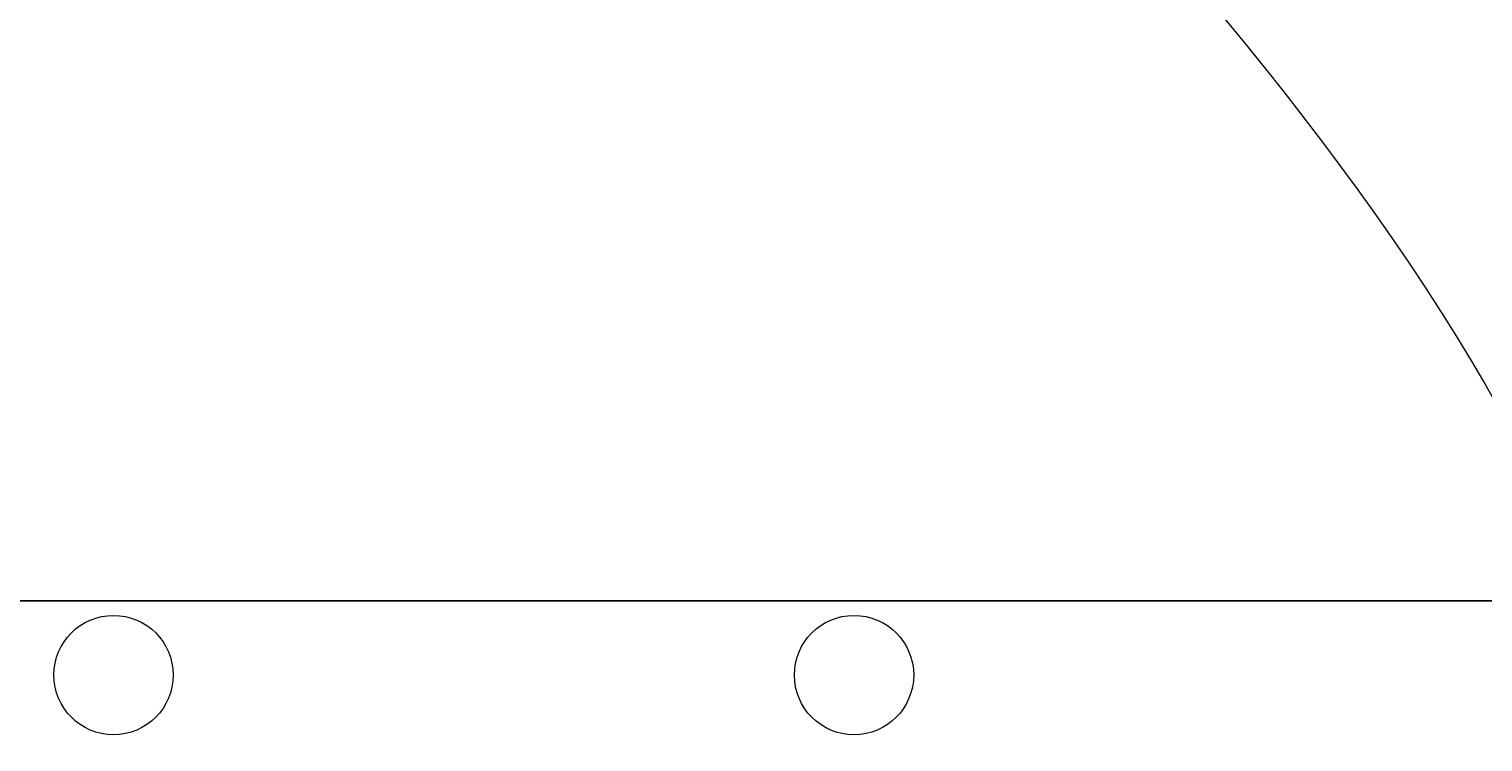
# Model space of a CAD drawing. Units: millimetres. Extents: x 0 to 21000, y 0 to 14850.
# Drawn here: x 6877 to 6975, y 4401 to 4450 of the extents above; entities that cross this region are included whole.
import ezdxf

# ---------------------------------------------------------------- set-up
doc = ezdxf.new("R2010")
doc.units = ezdxf.units.MM
doc.header["$LTSCALE"] = 333.33333
doc.linetypes.add('VERDECKT2', pattern=[4.762499999999999, 3.175, -1.5875])
for name, color, linetype, lineweight in [('FRW-Bem_CZ', 5, 'Continuous', 15), ('FRW-Kontur', 7, 'Continuous', 15), ('FRW-Rifi ST', 124, 'Continuous', 15), ('FRW-Vlies', 8, 'Continuous', 15)]:
    doc.layers.add(name, color=color, linetype=linetype, lineweight=lineweight)
doc.styles.get("Standard").update_dxf_attribs({"font": 'SIMPLEX.shx'})
doc.dimstyles.new('M20_DE', dxfattribs={"dimscale": 20, "dimtxt": 0.0025, "dimasz": 0.0025, "dimexe": 0.002, "dimexo": 0.002, "dimgap": 0.001, "dimtad": 1, "dimzin": 1, "dimtxsty": 'Standard', "dimblk": 'ARCHTICK', "dimcen": 0.0025, "dimdle": 0.0012, "dimclrd": 256, "dimclre": 256, "dimclrt": 256, "dimadec": 1, "dimazin": 0, "dimtfac": 1, "dimtmove": 2, "dimatfit": 3, "dimfxl": 1, "dimarcsym": 0})

# ---------------------------------------------------------------- blocks, each defined once
blk = doc.blocks.new('ST-Block_UT')
at = {"color": 0, "linetype": 'Continuous'}
blk.add_lwpolyline([(0.4000000119204969, -0.2914999976421484), (0.4000000119204969, -0.3314999967481356), (-0.4000000000000057, -0.3314999967481356), (-0.4000000000000057, -0.2914999976421484)], close=True, dxfattribs=at)
blk = doc.blocks.new('ST-Block')
at = {"color": 0}
blk.add_blockref('ST-Block_UT', (0.4000000000000057, 0.3314999967481356), dxfattribs=at)
blk = doc.blocks.new('_ArchTick')
at = {"color": 0, "linetype": 'ByBlock', "const_width": 0.15}
blk.add_lwpolyline([(-0.5, -0.5), (0.5, 0.5)], dxfattribs=at)
blk = doc.blocks.new('*D176')
at = {"layer": 'Defpoints', "color": 0}
for p in [(4407.813850438542, 4410.898748072772), (10907.8139676013, 4410.898741980067), (10907.8139676013, 4004.45848279377)]:
    blk.add_point(p, dxfattribs=at)
at = {"layer": 'FRW-Bem_CZ', "lineweight": -2}
for p, q in [((4407.813850438542, 4410.858748072772), (4407.813850438542, 4004.41848279377)), ((10907.8139676013, 4410.858741980067), (10907.8139676013, 4004.41848279377)), ((4407.789850438542, 4004.45848279377), (10907.8379676013, 4004.45848279377))]:
    blk.add_line(p, q, dxfattribs=at)
at = {"layer": 'FRW-Bem_CZ', "lineweight": -2, "xscale": 0.05, "yscale": 0.05, "zscale": 0.05, "rotation": 180}
blk.add_blockref('_ArchTick', (4407.813850438542, 4004.45848279377), dxfattribs=at)
at = {"layer": 'FRW-Bem_CZ', "lineweight": -2, "xscale": 0.05, "yscale": 0.05, "zscale": 0.05}
blk.add_blockref('_ArchTick', (10907.8139676013, 4004.45848279377), dxfattribs=at)
at = {"layer": 'FRW-Bem_CZ', "insert": (8856.739408459907, 4054.54033818258), "char_height": 0.05, "attachment_point": 5}
blk.add_mtext('Délka = XX x 0,80 m = XX,XX m', dxfattribs=at)
blk = doc.blocks.new('Pfeil-Symbol_Versickerung')
at = {"color": 0, "linetype": 'VERDECKT2'}
blk.add_spline([(-0.03597509950575573, 0.3107362874509096), (0.02491126130186894, 0.2052780170441331), (-0.0212509684287836, 0.1253226897599764), (0, 0)], degree=3, dxfattribs=at)
blk = doc.blocks.new('*U85')
at = {"layer": 'FRW-Kontur', "color": 5}
blk.add_blockref('Pfeil-Symbol_Versickerung', (0.0074051327035346, -0.1553681437254548), dxfattribs=at)
blk = doc.blocks.new('*U86')
at = {"layer": 'FRW-Kontur', "color": 0, "linetype": 'ByBlock', "lineweight": -2}
blk.add_blockref('*U85', (2.4, 0), dxfattribs=at)
blk = doc.blocks.new('Filtervlies_ST_gerade 80')
at = {"color": 0}
blk.add_lwpolyline([(0, 0.009999999999962483), (0.8000001296714458, 0.009999999999990905)], dxfattribs=at)
for centre in [(0.07500012967133785, 0.004999999999995453), (0.1250001296712924, 0.004999999999995453)]:
    blk.add_circle(centre, 0.004028360552529193, dxfattribs=at)

msp = doc.modelspace()

# ---------------------------------------------------------------- block references
at = {"layer": 'FRW-Kontur', "xscale": 1000, "yscale": 1000, "zscale": 1000}
msp.add_blockref('*U86', (4552.918263423839, 4331.397492668049), dxfattribs=at)
at = {"layer": 'FRW-Rifi ST', "xscale": 1000, "yscale": 1000, "zscale": 1000}
msp.add_blockref('ST-Block', (6807.813997401157, 4410.898747918158), dxfattribs=at)
at = {"layer": 'FRW-Vlies', "xscale": 1000, "yscale": 1000, "zscale": 1000}
msp.add_blockref('Filtervlies_ST_gerade 80', (6807.814243879562, 4400.898748072752), dxfattribs=at)

# ---------------------------------------------------------------- dimensions: what is measured, and where the dimension line sits
at = {"layer": 'FRW-Bem_CZ'}
dim = msp.add_linear_dim(base=(10907.8139676013, 4004.45848279377), p1=(4407.813850438542, 4410.898748072772), p2=(10907.8139676013, 4410.898741980067), text='Délka = XX x 0,80 m = XX,XX m', dimstyle='M20_DE', dxfattribs=at)
dim.commit()
dim.dimension.update_dxf_attribs({"geometry": '*D176', "text_midpoint": (8856.739408459907, 4054.54033818258), "dimtype": 160})

doc.saveas('drawing.dxf')
